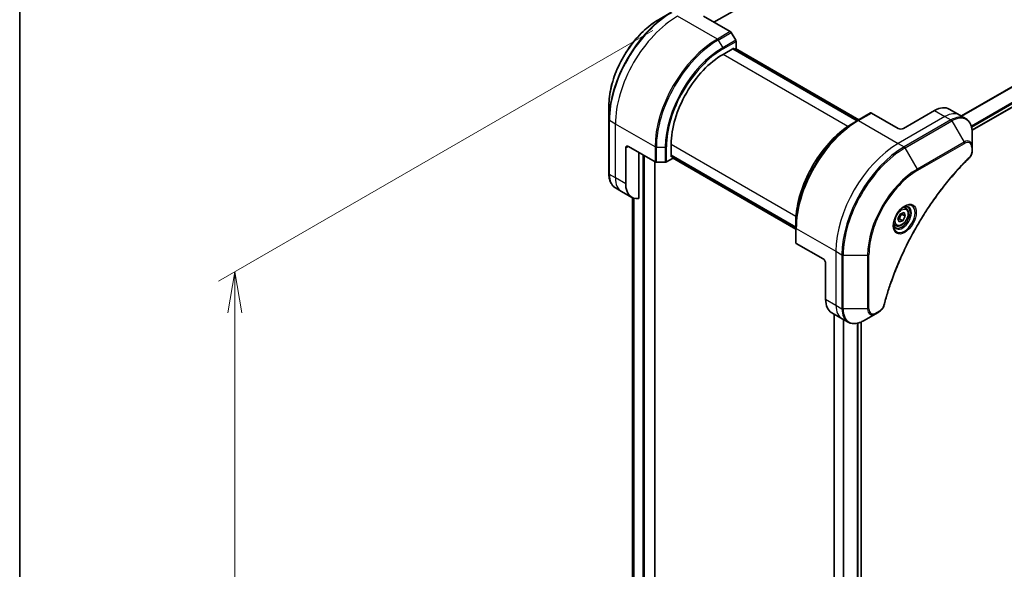
# Model space of a CAD drawing. Units: millimetres. Extents: x 0 to 9640, y 0 to 1686.
# Drawn here: x 0 to 268, y 787 to 937 of the extents above; entities that cross this region are included whole.
import ezdxf

# ---------------------------------------------------------------- set-up
doc = ezdxf.new("R2010")
doc.units = ezdxf.units.MM
for name, color, linetype, lineweight in [('Border (ISO)', 7, 'Continuous', 35), ('Dimension (ISO)', 7, 'Continuous', 18), ('Dimension (ISO) @ 1', 7, 'Continuous', 18), ('Visible (ISO)', 7, 'Continuous', 35), ('Visible Narrow (ISO)', 7, 'Continuous', 25)]:
    doc.layers.add(name, color=color, linetype=linetype, lineweight=lineweight)
doc.styles.add('Note Text (TK)', font='MS PGothic.ttf')
doc.dimstyles.new('Default - Method 1b (TK)', dxfattribs={"dimscale": 4.5, "dimtxt": 2.5, "dimasz": 2.5, "dimexe": 1, "dimexo": 1.5, "dimgap": 1, "dimtad": 1, "dimtoh": 1, "dimrnd": 1e-08, "dimdsep": 46, "dimtxsty": 'Note Text (TK)', "dimblk": 'OPEN', "dimcen": 0.09, "dimdle": 5, "dimclrd": 100, "dimclre": 100, "dimclrt": 7, "dimadec": 1, "dimazin": 1, "dimtfac": 1, "dimtmove": 0, "dimatfit": 3, "dimldrblk": 'OPEN', "dimfxl": 1, "dimtolj": 1, "dimlwd": -1, "dimlwe": -1, "dimarcsym": 0})

# ---------------------------------------------------------------- blocks, each defined once
blk = doc.blocks.new('図面枠 tk図枠')
at = {"layer": 'Border (ISO)'}
blk.add_line((14.5, 289), (14.5, 8), dxfattribs=at)
blk = doc.blocks.new('_Open')
at = {"color": 0, "linetype": 'ByBlock', "lineweight": -2}
for p, q in [((-1, 0.167), (0, 0)), ((-1, -0.167), (0, 0)), ((0, 0), (-1, 0))]:
    blk.add_line(p, q, dxfattribs=at)
blk = doc.blocks.new('*D30')
at = {"layer": 'Defpoints', "color": 0}
for p in [(179.26, 937.84), (179.26, 637.37), (58.62, 567.72)]:
    blk.add_point(p, dxfattribs=at)
at = {"layer": 'Dimension (ISO)', "color": 100}
for p, q in [((172.51, 933.95), (54.12, 865.59)), ((58.62, 856.94), (58.62, 578.97)), ((172.51, 633.47), (54.12, 565.12))]:
    blk.add_line(p, q, dxfattribs=at)
at = {"layer": 'Dimension (ISO)', "color": 100, "xscale": 11.25, "yscale": 11.25, "zscale": 11.25}
for p, rotation in [((58.62, 868.19), 90), ((58.62, 567.72), 270)]:
    blk.add_blockref('_Open', p, dxfattribs=dict(at, rotation=rotation))
at = {"layer": 'Dimension (ISO)', "color": 7, "insert": (49.53, 710.04), "char_height": 11.25, "attachment_point": 4, "rotation": 90, "style": 'Note Text (TK)'}
blk.add_mtext('\\A1;{\\H0.816x;\\Q-30;\\W0.816;368}', dxfattribs=at)

msp = doc.modelspace()

# ---------------------------------------------------------------- linework, layer by layer
at = {"layer": 'Visible (ISO)'}
for p, q in [((259.4907, 906.738), (447.9022, 1015.5175)), ((189.1633, 936.2097), (200.0642, 942.5034)), ((177.3925, 938.8035), (174.064, 936.8819)), ((186.3348, 937.8427), (193.613, 933.6407)), ((195.0701, 931.286), (193.863, 933.3767)), ((195.1737, 929.0654), (195.1737, 930.9375)), ((191.6381, 927.4324), (194.608, 929.147)), ((228.2834, 909.3977), (194.3423, 928.9936)), ((194.608, 929.147), (194.608, 928.8402)), ((194.6959, 928.7895), (195.1737, 929.0654)), ((195.0494, 928.9936), (228.637, 909.6018)), ((160.5254, 913.4324), (160.5254, 909.589)), ((249.2673, 912.1231), (240.7821, 907.2241)), ((253.2673, 912.5193), (256.0958, 910.8863)), ((160.5254, 909.589), (160.5254, 894.8921)), ((228.3041, 909.4097), (227.097, 908.7127)), ((231.8397, 911.4509), (228.3041, 909.4097)), ((239.3679, 907.2241), (232.0897, 911.4261)), ((256.0958, 910.8863), (257.7171, 909.9502)), ((259.5204, 902.2406), (259.5204, 906.0839)), ((165.1216, 892.1189), (165.1216, 901.9169)), ((165.8287, 902.3251), (173.1069, 898.1231)), ((177.496, 899.5082), (177.496, 902.9375)), ((259.5204, 901.1488), (259.5204, 902.2406)), ((168.6572, 888.1048), (168.6572, 900.6921)), ((176.2282, 898.1231), (177.8496, 899.0591)), ((177.496, 899.815), (211.4371, 880.2191)), ((177.7617, 899.6616), (177.496, 899.5082)), ((177.8496, 899.0591), (177.8496, 899.6109)), ((211.4371, 879.8108), (177.8496, 899.2026)), ((173.0584, 652.7221), (173.0584, 898.1511)), ((173.4605, 898.0385), (175.8747, 898.0385)), ((163.9501, 890.0897), (162.3287, 891.0258)), ((166.7785, 888.4567), (163.9501, 890.0897)), ((166.9716, 888.3555), (166.9716, 671.287)), ((241.45, 885.519), (240.913, 885.829)), ((239.2886, 882.6825), (239.9708, 883.9529)), ((239.6048, 881.7446), (239.2886, 882.6825)), ((239.6841, 882.6078), (240.6033, 882.077)), ((239.9708, 883.9529), (240.9693, 884.2854)), ((240.3664, 883.8782), (241.2856, 883.3474)), ((241.2856, 883.3474), (240.6033, 882.077)), ((240.9693, 884.2854), (241.2856, 883.3474)), ((211.4371, 880.1952), (211.4371, 881.589)), ((211.4371, 880.1952), (211.4371, 876.1127)), ((238.7, 880.7559), (238.163, 881.0659)), ((240.6033, 882.077), (239.6048, 881.7446)), ((218.8618, 871.7065), (211.5836, 875.9085)), ((219.5689, 870.4817), (219.5689, 860.6838)), ((221.2257, 857.0216), (224.0541, 855.3886)), ((221.8852, 856.6408), (221.8852, 635.4075)), ((229.9255, 854.824), (233.2539, 856.7456)), ((233.2539, 856.7456), (234.1994, 857.2915)), ((224.0541, 855.3886), (225.6755, 854.4525)), ((229.2734, 854.4907), (229.2734, 636.852))]:
    msp.add_line(p, q, dxfattribs=at)
for centre, major_axis, start_param, end_param in [((193.613, 933.2324), (-0.25, 0.433), 4.71238898, 5.49778714), ((194.8201, 931.1416), (-0.25, 0.433), 3.92699082, 4.71238898), ((191.6381, 911.1025), (10, 17.3205), 0.78539816, 2.35619449), ((249.2673, 905.5911), (4, 6.9282), 0, 0.78539816), ((232.0897, 911.0179), (-0.25, 0.433), 5.49778714, 6.28318531), ((240.075, 907.6323), (1, 0), 3.92699082, 5.49778714), ((165.8287, 901.5086), (-0.5, 0.866), 5.49778714, 7.06858347), ((173.4605, 898.3272), (0.5, 0), 3.92699082, 4.71238898), ((175.8747, 898.3272), (0.5, 0), 4.71238898, 5.49778714), ((170.7785, 895.3849), (-4, -6.9282), 5.49778714, 6.6841867), ((211.9371, 876.1127), (-0.5, 0), 0, 0.78539816), ((218.8618, 870.89), (-0.5, 0.866), 3.92699082, 5.49778714), ((225.2257, 863.9498), (-4, -6.9282), 5.49778714, 6.28318531)]:
    msp.add_ellipse(centre, major_axis=major_axis, ratio=0.57735027, start_param=start_param, end_param=end_param, dxfattribs=at)
for points, knots in [([(174.064, 936.8819), (172.6332, 936.0558), (171.2116, 934.9739), (168.5139, 932.4043), (167.2383, 930.9167), (164.9512, 927.6776), (163.9402, 925.9264), (162.2785, 922.3262), (161.6281, 920.4777), (160.7516, 916.8566), (160.5254, 915.0846), (160.5254, 913.4324)], [3.14159265, 3.14159265, 3.14159265, 3.14159265, 3.45575192, 3.45575192, 3.76991118, 3.76991118, 4.08407045, 4.08407045, 4.39822972, 4.39822972, 4.71238898, 4.71238898, 4.71238898, 4.71238898]), ([(259.5204, 906.0839), (259.5204, 906.4272), (259.497, 906.7597), (259.4023, 907.396), (259.3308, 907.6998), (259.1388, 908.2715), (259.0181, 908.5394), (258.7271, 909.0307), (258.5568, 909.2541), (258.1696, 909.6459), (257.9527, 909.8142), (257.7171, 909.9502)], [0, 0, 0, 0, 0.157079633, 0.157079633, 0.314159265, 0.314159265, 0.471238898, 0.471238898, 0.628318531, 0.628318531, 0.785398163, 0.785398163, 0.785398163, 0.785398163]), ([(227.097, 908.7127), (225.444, 907.7584), (223.8004, 906.5077), (220.6801, 903.5355), (219.2041, 901.8144), (216.5576, 898.0662), (215.3876, 896.0397), (213.4648, 891.8736), (212.7123, 889.7348), (211.6985, 885.5465), (211.4371, 883.4977), (211.4371, 881.589)], [1.57079633, 1.57079633, 1.57079633, 1.57079633, 1.88495559, 1.88495559, 2.19911486, 2.19911486, 2.51327412, 2.51327412, 2.82743339, 2.82743339, 3.14159265, 3.14159265, 3.14159265, 3.14159265]), ([(258.6817, 899.196), (258.1458, 898.6671), (257.6205, 898.1337), (256.5727, 897.0387), (256.0535, 896.4804), (255.0255, 895.3433), (254.5167, 894.7645), (253.5104, 893.5877), (253.013, 892.9896), (252.0305, 891.7752), (251.5455, 891.159), (250.5888, 889.9096), (250.1172, 889.2764), (249.1881, 887.9945), (248.7308, 887.3457), (247.8313, 886.0337), (247.3892, 885.3705), (246.5212, 884.0312), (246.0952, 883.3551), (245.2603, 881.9911), (244.8513, 881.3033), (244.0512, 879.9174), (243.66, 879.2194), (242.8963, 877.8144), (242.5237, 877.1074), (241.798, 875.6861), (241.4447, 874.9717), (240.7583, 873.5369), (240.4252, 872.8165), (239.7795, 871.3711), (239.467, 870.646), (238.8634, 869.1929), (238.5722, 868.4647), (238.0118, 867.0067), (237.7425, 866.2769), (237.0974, 864.452), (236.7356, 863.3569), (236.0641, 861.1711), (235.7563, 860.087), (235.4713, 858.9943)], [0, 0, 0, 0, 0.24131062, 0.24131062, 0.48262125, 0.48262125, 0.72393187, 0.72393187, 0.9652425, 0.9652425, 1.20655312, 1.20655312, 1.44786375, 1.44786375, 1.68917437, 1.68917437, 1.930485, 1.930485, 2.17179562, 2.17179562, 2.41310625, 2.41310625, 2.65441687, 2.65441687, 2.8957275, 2.8957275, 3.13703812, 3.13703812, 3.37834875, 3.37834875, 3.61965937, 3.61965937, 3.86097, 3.86097, 4.10228062, 4.10228062, 4.46424656, 4.46424656, 4.82621249, 4.82621249, 4.82621249, 4.82621249]), ([(259.5204, 901.1488), (259.5204, 901.0137), (259.5071, 900.8768), (259.4576, 900.6018), (259.4213, 900.4637), (259.3276, 900.19), (259.2702, 900.0544), (259.1357, 899.7904), (259.0586, 899.662), (258.8852, 899.4178), (258.7891, 899.3019), (258.6817, 899.196)], [0, 0, 0, 0, 0.037500483, 0.037500483, 0.075000966, 0.075000966, 0.11250145, 0.11250145, 0.150001933, 0.150001933, 0.187502416, 0.187502416, 0.187502416, 0.187502416]), ([(162.3287, 891.0258), (162.0931, 891.1618), (161.8762, 891.3301), (161.489, 891.7219), (161.3187, 891.9453), (161.0278, 892.4366), (160.9071, 892.7045), (160.715, 893.2762), (160.6436, 893.58), (160.5488, 894.2163), (160.5254, 894.5488), (160.5254, 894.8921)], [0.785398163, 0.785398163, 0.785398163, 0.785398163, 0.942477796, 0.942477796, 1.099557429, 1.099557429, 1.256637061, 1.256637061, 1.413716694, 1.413716694, 1.570796327, 1.570796327, 1.570796327, 1.570796327]), ([(241.0321, 885.9354), (240.7555, 885.7757), (240.4708, 885.5629), (239.9168, 885.0459), (239.6477, 884.741), (239.1566, 884.0686), (238.9351, 883.7006), (238.5655, 882.9423), (238.4175, 882.552), (238.2104, 881.7949), (238.1506, 881.428), (238.1319, 881.0302), (238.1304, 880.9693), (238.1304, 880.9096)], [1.57079633, 1.57079633, 1.57079633, 1.57079633, 1.86959948, 1.86959948, 2.17192665, 2.17192665, 2.47714855, 2.47714855, 2.78265884, 2.78265884, 3.08573562, 3.08573562, 3.14159265, 3.14159265, 3.14159265, 3.14159265]), ([(241.45, 885.519), (241.5984, 885.4333), (241.7259, 885.313), (241.9334, 885.014), (242.0088, 884.8319), (242.1055, 884.4108), (242.1187, 884.1668), (242.0767, 883.6501), (242.0191, 883.3765), (241.8411, 882.8335), (241.7211, 882.5641), (241.4315, 882.0541), (241.2623, 881.8135), (240.8887, 881.3824), (240.6845, 881.1921), (240.2561, 880.8814), (240.0318, 880.7614), (239.5854, 880.6142), (239.3622, 880.5847), (238.9896, 880.628), (238.8365, 880.6771), (238.7, 880.7559)], [3.7184361, 3.7184361, 3.7184361, 3.7184361, 3.98423047, 3.98423047, 4.27385498, 4.27385498, 4.60194989, 4.60194989, 4.94066076, 4.94066076, 5.27679395, 5.27679395, 5.61135335, 5.61135335, 5.9472688, 5.9472688, 6.28592105, 6.28592105, 6.61552069, 6.61552069, 6.86002875, 6.86002875, 6.86002875, 6.86002875]), ([(240.7687, 885.769), (240.8064, 885.7861), (240.8436, 885.8019), (240.9925, 885.8607), (241.1, 885.8925), (241.3011, 885.9332), (241.3948, 885.942), (241.566, 885.9401), (241.6436, 885.9295), (241.7846, 885.8927), (241.8482, 885.8665), (241.9071, 885.8325)], [4.818017476, 4.818017476, 4.818017476, 4.818017476, 4.869468613, 4.869468613, 5.026548246, 5.026548246, 5.183627878, 5.183627878, 5.340707511, 5.340707511, 5.497787144, 5.497787144, 5.497787144, 5.497787144]), ([(238.6571, 880.2033), (238.5982, 880.2373), (238.5437, 880.2792), (238.4413, 880.3829), (238.3933, 880.4448), (238.306, 880.5922), (238.2668, 880.6777), (238.2015, 880.8722), (238.1754, 880.9812), (238.1518, 881.1395), (238.1469, 881.1797), (238.1429, 881.2209)], [2.35619449, 2.35619449, 2.35619449, 2.35619449, 2.513274123, 2.513274123, 2.670353756, 2.670353756, 2.827433388, 2.827433388, 2.984513021, 2.984513021, 3.035964158, 3.035964158, 3.035964158, 3.035964158]), ([(235.4713, 858.9943), (235.4332, 858.8483), (235.3809, 858.7071), (235.2561, 858.4349), (235.1834, 858.3039), (235.022, 858.0554), (234.9333, 857.9379), (234.7432, 857.7199), (234.6417, 857.6194), (234.4283, 857.439), (234.3164, 857.3591), (234.1994, 857.2915)], [0, 0, 0, 0, 0.037500834, 0.037500834, 0.075001667, 0.075001667, 0.112502501, 0.112502501, 0.150003335, 0.150003335, 0.187504168, 0.187504168, 0.187504168, 0.187504168]), ([(225.6755, 854.4525), (225.9111, 854.3165), (226.1653, 854.2128), (226.6982, 854.0734), (226.9768, 854.0375), (227.5478, 854.0313), (227.8402, 854.0607), (228.4313, 854.1802), (228.7301, 854.2703), (229.3285, 854.5063), (229.6282, 854.6523), (229.9255, 854.824)], [3.926990817, 3.926990817, 3.926990817, 3.926990817, 4.08407045, 4.08407045, 4.241150082, 4.241150082, 4.398229715, 4.398229715, 4.555309348, 4.555309348, 4.71238898, 4.71238898, 4.71238898, 4.71238898])]:
    msp.add_open_spline(points, degree=3, knots=knots, dxfattribs=at)
for points, weights in [([(239.3336, 882.5491), (239.4878, 882.5831), (239.6841, 882.6078)], [1.06156138501, 1.04240353198, 1]), ([(239.6841, 882.6078), (239.8779, 883.328), (240.3664, 883.8782)], [1, 1.15470053838, 1]), ([(240.3664, 883.8782), (240.3152, 883.971), (240.2738, 884.0538)], [1, 1.02297361412, 1.03912389135])]:
    msp.add_rational_spline(points, weights, degree=2, dxfattribs=at)
at = {"layer": 'Visible Narrow (ISO)'}
for p, q in [((446.179, 1020.1833), (256.4834, 910.6625)), ((256.6684, 910.5557), (446.2952, 1020.0368)), ((447.9034, 1016.761), (259.276, 907.8569)), ((259.3422, 907.6188), (447.9701, 1016.5232)), ((447.9644, 1015.6548), (259.481, 906.8339)), ((190.0775, 931.5994), (179.2638, 937.8427)), ((193.613, 933.6407), (190.0775, 931.5994)), ((190.3275, 931.3355), (193.863, 933.3767)), ((190.3275, 931.3355), (191.5346, 929.2447)), ((195.0701, 931.286), (191.5346, 929.2447)), ((191.6381, 928.8963), (195.1737, 930.9375)), ((194.2544, 928.9429), (228.1956, 909.347)), ((194.9615, 928.9429), (228.5491, 909.5511)), ((225.6462, 907.7978), (191.6381, 927.4324)), ((249.2673, 912.1231), (252.0958, 910.4901)), ((228.5541, 909.3849), (232.0897, 911.4261)), ((252.0958, 910.4901), (239.3679, 903.1416)), ((253.7171, 909.554), (240.9892, 902.2055)), ((252.0958, 910.4901), (253.7171, 909.554)), ((162.2932, 908.4488), (160.6719, 909.3849)), ((160.6719, 894.688), (160.6719, 909.3849)), ((173.1069, 902.2055), (162.2932, 908.4488)), ((162.2932, 893.7519), (162.2932, 908.4488)), ((228.5541, 909.3849), (239.3679, 903.1416)), ((241.2392, 901.9416), (253.9671, 909.2901)), ((253.9671, 909.2901), (257.2955, 903.5251)), ((165.1216, 901.9169), (165.8287, 902.3251)), ((173.1069, 902.2055), (173.1069, 898.1231)), ((173.4605, 898.0385), (173.4605, 902.121)), ((173.4605, 902.121), (175.8747, 902.121)), ((175.8747, 902.121), (175.8747, 898.0385)), ((176.2282, 898.1231), (176.2282, 902.2055)), ((177.496, 902.9375), (211.504, 883.3029)), ((239.3679, 903.1416), (240.9892, 902.2055)), ((244.5676, 896.1766), (241.2392, 901.9416)), ((257.2955, 903.5251), (244.5676, 896.1766)), ((244.6712, 895.8282), (257.3991, 903.1766)), ((259.374, 902.0364), (259.374, 900.9447)), ((169.7885, 900.0389), (169.7885, 651.0075)), ((170.2128, 651.0075), (170.2128, 899.794)), ((211.4371, 880.3205), (177.496, 899.9164)), ((211.4371, 879.9123), (177.8496, 899.3041)), ((172.9705, 898.2018), (172.9705, 652.5996)), ((162.2932, 893.7519), (160.6719, 894.688)), ((165.1216, 892.1189), (162.2932, 893.7519)), ((166.9728, 671.2782), (166.9728, 888.3549)), ((167.3038, 888.2243), (167.3038, 669.1128)), ((167.3905, 669.0617), (167.3905, 888.198)), ((211.5836, 879.991), (222.3973, 873.7477)), ((211.5836, 875.9085), (211.5836, 879.991)), ((222.3973, 873.7477), (222.3973, 859.0508)), ((222.3973, 873.7477), (224.0186, 872.8117)), ((224.0186, 872.8117), (224.0186, 858.1147)), ((224.3722, 858.0302), (224.3722, 872.7271)), ((224.3722, 872.7271), (231.029, 872.7271)), ((231.029, 872.7271), (231.029, 858.0302)), ((231.3826, 858.1147), (231.3826, 872.8117)), ((219.5689, 860.6838), (222.3973, 859.0508)), ((222.3973, 859.0508), (224.0186, 858.1147)), ((221.973, 635.531), (221.973, 856.5901)), ((231.029, 858.0302), (224.3722, 858.0302)), ((234.3029, 857.5204), (233.3574, 856.9745)), ((224.3711, 855.2056), (224.3711, 636.164)), ((224.5561, 636.0918), (224.5561, 855.0988)), ((228.1971, 854.1333), (228.1971, 636.3418)), ((228.4363, 636.3683), (228.4363, 854.1913)), ((229.1855, 854.4524), (229.1855, 636.8004))]:
    msp.add_line(p, q, dxfattribs=at)
for centre, major_axis, ratio, start_param, end_param in [((177.3925, 919.3272), (-11.9268, -20.6578), 0.57735027, 3.92699082, 5.49778714), ((174.064, 921.2489), (9.5732, 16.5813), 0.57735027, 0.78539816, 2.35619449), ((177.6425, 919.1829), (12, 20.7846), 0.57735027, 0.78539816, 2.35619449), ((179.2638, 918.2468), (12, 20.7846), 0.57735027, 0.78539816, 2.35619449), ((190.0775, 912.0035), (-12, -20.7846), 0.57735027, 3.92699082, 5.49778714), ((190.3275, 911.8592), (11.9268, 20.6578), 0.57735027, 0.78539816, 2.35619449), ((190.0775, 931.1912), (0.25, -0.433), 0.57735027, 1.57079633, 2.35619449), ((191.5346, 911.1622), (-11.0732, -19.1794), 0.57735027, 3.92699082, 5.49778714), ((191.6381, 911.1025), (10.8964, 18.8732), 0.57735027, 0.78539816, 2.35619449), ((191.2846, 929.1004), (-0.25, 0.433), 0.57735027, 3.92699082, 4.71238898), ((161.0254, 909.589), (-0.5, 0), 0.57735027, 0, 0.78539816), ((228.3041, 889.9333), (-11.9268, -20.6578), 0.57735027, 3.92699082, 5.49778714), ((228.5541, 908.9767), (-0.25, 0.433), 0.57735027, 5.49778714, 6.28318531), ((252.0958, 903.9581), (4, 6.9282), 0.57735027, 0, 0.78539816), ((253.7171, 903.022), (4, 6.9282), 0.57735027, 0, 0.78539816), ((253.7171, 909.1458), (0.25, -0.433), 0.57735027, 1.57079633, 2.35619449), ((253.9671, 902.8777), (3.9268, 6.8014), 0.57735027, 5.49778714, 7.06858347), ((227.097, 890.6302), (11.0732, 19.1794), 0.57735027, 0.78539816, 2.35619449), ((228.5541, 889.789), (12, 20.7846), 0.57735027, 0.78539816, 2.35619449), ((173.4605, 902.4097), (0.5, 0), 0.57735027, 3.92699082, 4.71238898), ((175.8747, 902.4097), (-0.5, 0), 0.57735027, 1.57079633, 2.35619449), ((239.3679, 883.5457), (-12, -20.7846), 0.57735027, 3.92699082, 5.49778714), ((240.9892, 882.6096), (-12, -20.7846), 0.57735027, 3.92699082, 5.49778714), ((241.2392, 882.4653), (11.9268, 20.6578), 0.57735027, 0.78539816, 2.35619449), ((240.9892, 901.7973), (0.25, -0.433), 0.57735027, 1.57079633, 2.35619449), ((257.2955, 900.956), (1.5732, 2.7249), 0.57735027, 5.49778714, 7.06858347), ((257.0455, 903.3808), (-0.25, 0.433), 0.57735027, 3.92699082, 4.71238898), ((257.3991, 900.8962), (1.3964, 2.4187), 0.57735027, 5.49778714, 7.06858347), ((259.0204, 902.2406), (0.5, 0), 0.57735027, 5.49778714, 6.28318531), ((258.3305, 899.5518), (0.3512, -0.3559), 0.35119009, 0, 0.66445074), ((259.0204, 901.1488), (0.5, 0), 0.57735027, 5.49778714, 6.28318531), ((244.5676, 880.5436), (-9.5732, -16.5813), 0.57735027, 3.92699082, 5.49778714), ((244.3176, 896.0323), (-0.25, 0.433), 0.57735027, 3.92699082, 4.71238898), ((161.0254, 894.8921), (-0.5, 0), 0.57735027, 0, 0.78539816), ((166.3287, 897.954), (-4, -6.9282), 0.57735027, 5.49778714, 6.28318531), ((167.9501, 897.0179), (-4, -6.9282), 0.57735027, 5.49778714, 6.28318531), ((244.6712, 880.4838), (9.3964, 16.2751), 0.57735027, 0.78539816, 2.35619449), ((241.0321, 882.5849), (2.0518, 3.5538), 0.57735027, 2.35619449, 7.06858347), ((240.5321, 882.8735), (-1.6982, -2.9414), 0.57735027, 5.59811367, 10.10984959), ((240.2821, 883.0179), (1.625, 2.8146), 0.57735027, 3.14159265, 6.28318531), ((240.075, 883.1374), (1.375, 2.3816), 0.57735027, 0, 0.56017967), ((211.9371, 880.1952), (-0.5, 0), 0.57735027, 0, 0.78539816), ((240.075, 883.1374), (-1.375, -2.3816), 0.57735027, 5.72300564, 6.28318531), ((224.3722, 873.0158), (0.5, 0), 0.57735027, 3.92699082, 4.71238898), ((231.029, 873.0158), (0.5, 0), 0.57735027, 4.71238898, 5.49778714), ((228.0541, 862.3168), (-4, -6.9282), 0.57735027, 5.49778714, 6.28318531), ((234.9874, 859.1205), (0.4838, -0.1262), 0.35119009, 5.61873456, 6.28318531), ((224.3722, 858.3188), (0.5, 0), 0.57735027, 3.92699082, 4.71238898), ((229.6755, 861.3807), (-4, -6.9282), 0.57735027, 5.49778714, 6.28318531), ((229.9255, 861.2364), (-3.9268, -6.8014), 0.57735027, 5.49778714, 7.06858347), ((231.029, 858.3188), (-0.5, 0), 0.57735027, 1.57079633, 2.35619449), ((233.2539, 859.3147), (-1.5732, -2.7249), 0.57735027, 5.49778714, 7.06858347), ((233.3574, 859.2549), (-1.3964, -2.4187), 0.57735027, 5.49778714, 7.06858347), ((233.0039, 857.1787), (0.25, -0.433), 0.57735027, 0, 0.78539816), ((233.9494, 857.7245), (0.25, -0.433), 0.57735027, 0, 0.78539816)]:
    msp.add_ellipse(centre, major_axis=major_axis, ratio=ratio, start_param=start_param, end_param=end_param, dxfattribs=at)
for centre, major_axis in [((241.1356, 882.5251), (-2.2286, -3.86)), ((240.2871, 883.015), (1.225, 2.1218))]:
    msp.add_ellipse(centre, major_axis=major_axis, ratio=0.57735027, dxfattribs=at)
for points, knots in [([(258.6841, 899.3477), (258.6076, 899.2723), (258.5312, 899.1966), (258.3616, 899.0279), (258.2685, 898.9348), (258.0402, 898.7054), (257.9052, 898.5687), (257.5953, 898.2528), (257.4207, 898.073), (257.0202, 897.6568), (256.7947, 897.4196), (256.2781, 896.8695), (255.9877, 896.5553), (255.3234, 895.8252), (254.9506, 895.4071), (254.1328, 894.4711), (253.6891, 893.9507), (252.6632, 892.7179), (252.0846, 891.9999), (250.7747, 890.3208), (250.0497, 889.3516), (248.4211, 887.0811), (247.5293, 885.7675), (245.7575, 883.0076), (244.8815, 881.5581), (242.865, 878.0084), (241.7645, 875.8862), (239.4398, 870.9465), (238.2775, 868.1114), (236.9044, 864.1907), (236.5493, 863.1062), (235.9953, 861.2879), (235.7828, 860.553), (235.5249, 859.61), (235.4685, 859.4004), (235.3889, 859.0994), (235.3649, 859.0079), (235.341, 858.9163)], [0, 0, 0, 0, 0.0344265, 0.0344265, 0.07650467, 0.07650467, 0.1377084, 0.1377084, 0.21727325, 0.21727325, 0.32070756, 0.32070756, 0.45517217, 0.45517217, 0.62997615, 0.62997615, 0.8417425, 0.8417425, 1.12477817, 1.12477817, 1.49272454, 1.49272454, 1.97105483, 1.97105483, 2.47873595, 2.47873595, 3.19579554, 3.19579554, 4.127973, 4.127973, 4.4843018, 4.4843018, 4.72660511, 4.72660511, 4.79590965, 4.79590965, 4.82621249, 4.82621249, 4.82621249, 4.82621249]), ([(259.374, 900.9447), (259.374, 900.8632), (259.3675, 900.778), (259.3343, 900.5505), (259.2976, 900.4046), (259.1788, 900.0693), (259.0861, 899.88), (258.8871, 899.5746), (258.7894, 899.4516), (258.6841, 899.3477)], [0, 0, 0, 0, 0.029936483, 0.029936483, 0.077834855, 0.077834855, 0.14010274, 0.14010274, 0.187502416, 0.187502416, 0.187502416, 0.187502416]), ([(235.341, 858.9163), (235.3198, 858.8352), (235.2921, 858.7531), (235.2064, 858.5414), (235.1403, 858.413), (234.9665, 858.1336), (234.8523, 857.9874), (234.5944, 857.7206), (234.4487, 857.6045), (234.3029, 857.5204)], [0, 0, 0, 0, 0.026852665, 0.026852665, 0.069816928, 0.069816928, 0.125670471, 0.125670471, 0.187504168, 0.187504168, 0.187504168, 0.187504168])]:
    msp.add_open_spline(points, degree=3, knots=knots, dxfattribs=at)

# ---------------------------------------------------------------- block references
at = {"xscale": 4.5, "yscale": 4.5, "zscale": 4.5}
msp.add_blockref('図面枠 tk図枠', (-65.25, -36), dxfattribs=at)

# ---------------------------------------------------------------- dimensions: what is measured, and where the dimension line sits
at = {"layer": 'Dimension (ISO) @ 1', "color": 100}
dim = msp.add_linear_dim(base=(58.6214, 567.7191), p1=(179.2638, 937.8427), p2=(179.2638, 637.372), angle=90, text='{\\H0.816x;\\Q-30;\\W0.816;368}', dimstyle='Default - Method 1b (TK)', override={"dimscale": 1, "dimtxt": 11.25, "dimasz": 11.25, "dimexe": 4.5, "dimexo": 6.75, "dimgap": 4.5, "dimtoh": 0, "dimdec": 2, "dimlfac": 1.224745, "dimpost": '', "dimcen": 0.405, "dimtol": 0, "dimlim": 0, "dimtp": 0, "dimtm": 0, "dimtdec": 2, "dimtix": 0, "dimtofl": 0, "dimtmove": 0, "dimatfit": 1}, dxfattribs=at)
dim.commit()
dim.dimension.update_dxf_attribs({"geometry": '*D30', "text_midpoint": (58.6214, 717.9544), "dimtype": 128})

doc.saveas('drawing.dxf')
